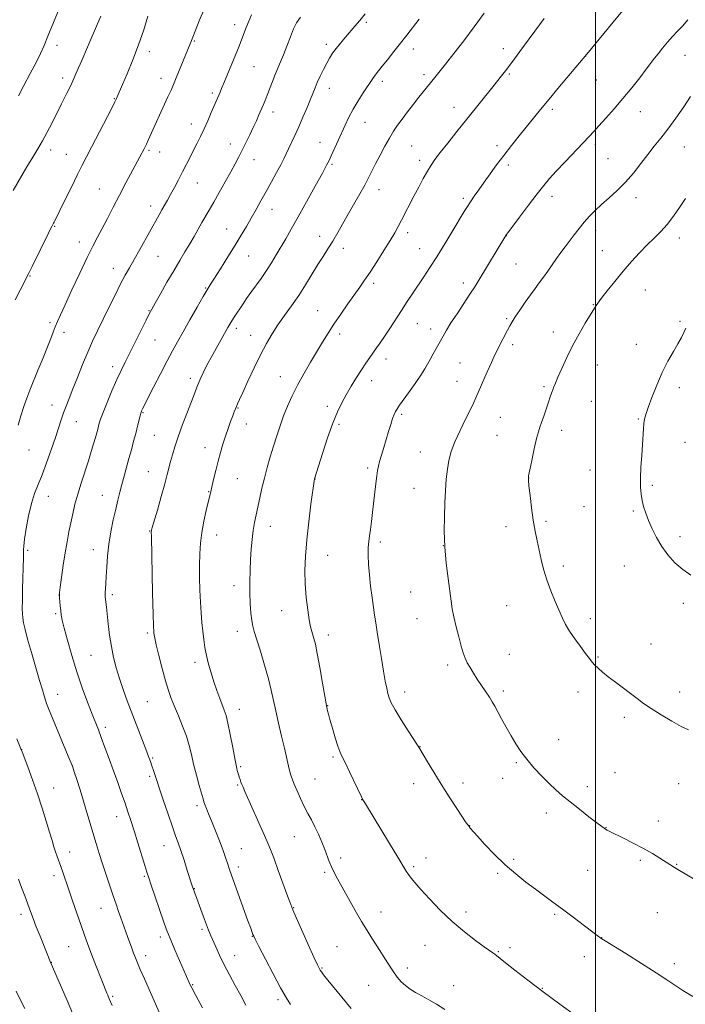
# Model space of a CAD drawing. Extents: x 2147300 to 2150200, y 334800 to 337700.
# Drawn here: x 2149241 to 2149540, y 335556 to 335999 of the extents above; entities that cross this region are included whole.
import ezdxf

# ---------------------------------------------------------------- set-up
doc = ezdxf.new("R2010")
doc.units = 0
doc.header["$MEASUREMENT"] = 0
for name, color, linetype, lineweight in [('DTM SPOT ELEVATION', 2, 'Continuous', 13), ('GRID LINE', 7, 'Continuous', 0), ('INDEX CONTOUR', 41, 'Continuous', 13), ('INTERMEDIATE CONTOUR', 44, 'Continuous', 0)]:
    doc.layers.add(name, color=color, linetype=linetype, lineweight=lineweight)

msp = doc.modelspace()

# ---------------------------------------------------------------- linework, layer by layer
at = {"layer": 'DTM SPOT ELEVATION'}
for p in [(2149337.78, 335996.88, 1108.54), (2149397.03, 335997.88, 1103.74), (2149257.87, 335987.6, 1115.4), (2149319.72, 335989.53, 1109.88), (2149378.96, 335988.07, 1104.42), (2149299.41, 335984.71, 1111.5), (2149418.13, 335985.91, 1101.41), (2149458.63, 335986.06, 1098.57), (2149495.62, 335982.78, 1095.99), (2149540.23, 335983.1, 1093.2), (2149346.52, 335977.9, 1107.05), (2149422.94, 335974.43, 1100.41), (2149461.19, 335974.71, 1097.82), (2149260.47, 335972.88, 1114.47), (2149304.74, 335972.77, 1110.6), (2149404.17, 335971.43, 1101.59), (2149500.35, 335972.03, 1095.19), (2149327.8, 335966.13, 1108.3), (2149380.32, 335968.28, 1103.35), (2149283.7, 335963.59, 1112.09), (2149354.96, 335957.5, 1105.48), (2149436.34, 335959.63, 1098.67), (2149480.63, 335958.82, 1095.64), (2149520.21, 335957.65, 1093.23), (2149318.33, 335952.17, 1108.62), (2149396.36, 335952.98, 1101.22), (2149335.81, 335943.16, 1106.66), (2149376.21, 335943.9, 1102.73), (2149499.98, 335943, 1093.64), (2149255.15, 335940.52, 1113.51), (2149262.21, 335938.52, 1112.79), (2149299.3, 335940.38, 1109.79), (2149304.12, 335939.58, 1109.34), (2149417.43, 335942.22, 1098.99), (2149455.7, 335942.43, 1096.45), (2149539.96, 335941.81, 1091.13), (2149346.51, 335936.18, 1105.29), (2149381.51, 335934.02, 1101.8), (2149421.01, 335935.81, 1098.43), (2149505.56, 335936.65, 1092.98), (2149460.75, 335933.79, 1095.6), (2149320.96, 335925.65, 1107.19), (2149276.96, 335922.93, 1110.9), (2149402.72, 335922.59, 1099.34), (2149440.57, 335918.75, 1096.32), (2149480.49, 335919.7, 1093.47), (2149518.21, 335918.98, 1091.47), (2149300.06, 335915.32, 1108.56), (2149354.56, 335913.73, 1103.32), (2149256.82, 335906.1, 1111.91), (2149334.24, 335904.96, 1104.79), (2149415.5, 335903.3, 1097.57), (2149500.04, 335904.33, 1091.48), (2149267.92, 335899.08, 1110.63), (2149375.99, 335901.66, 1100.61), (2149459.91, 335901.95, 1093.98), (2149537.67, 335900.86, 1089.42), (2149386.69, 335896.3, 1099.47), (2149420.88, 335896.08, 1096.82), (2149503.12, 335895.24, 1090.84), (2149303.37, 335892.63, 1107.06), (2149344.03, 335892.74, 1103.15), (2149283.21, 335887.31, 1108.68), (2149464.26, 335889.2, 1093.04), (2149245.84, 335883.81, 1111.92), (2149324.83, 335878.39, 1104.1), (2149400.28, 335880.56, 1097.63), (2149440.63, 335880.7, 1094.48), (2149522.42, 335877.47, 1089.13), (2149299.26, 335868.24, 1106.09), (2149375.08, 335868.24, 1098.86), (2149498.99, 335870.88, 1090.07), (2149460.08, 335864.64, 1092.22), (2149537.98, 335863.45, 1088.19), (2149254.77, 335862.85, 1110.29), (2149338.56, 335860.34, 1101.58), (2149419.84, 335862.34, 1095.12), (2149425.91, 335859.92, 1094.53), (2149261.13, 335858.45, 1109.51), (2149302.03, 335854.98, 1105.1), (2149344.92, 335857.17, 1100.73), (2149384.93, 335857.8, 1097.56), (2149481.01, 335858.6, 1090.55), (2149462.69, 335852.95, 1091.6), (2149518.3, 335853.05, 1088.67), (2149405.86, 335846.45, 1095.42), (2149282.93, 335843.06, 1106.49), (2149439.13, 335844.7, 1092.97), (2149500.86, 335843.82, 1089.22), (2149317.94, 335837.76, 1102.42), (2149358.39, 335838.52, 1098.79), (2149399.42, 335836.7, 1095.39), (2149437.74, 335836.48, 1092.78), (2149476.84, 335834.02, 1090.22), (2149537.7, 335833.61, 1087.55), (2149255.69, 335825.79, 1108.7), (2149339.37, 335824.5, 1099.9), (2149379.41, 335825.19, 1096.41), (2149498.07, 335827.39, 1089.05), (2149296.56, 335822.34, 1103.89), (2149412.92, 335821.53, 1093.73), (2149457.15, 335820.22, 1091.03), (2149519.21, 335819.44, 1088.1), (2149266.64, 335818.25, 1107.19), (2149343.06, 335817.3, 1099.32), (2149384.71, 335817.08, 1095.7), (2149484.77, 335814.45, 1089.47), (2149301.75, 335812.12, 1103.02), (2149455.77, 335812.08, 1090.89), (2149324.49, 335806.54, 1100.65), (2149540.18, 335808.93, 1087.24), (2149245.32, 335805.53, 1109.17), (2149421.24, 335804.72, 1092.79), (2149397.57, 335797.48, 1094.32), (2149299, 335795.83, 1102.84), (2149338.93, 335792.73, 1099.05), (2149373.88, 335792.5, 1095.98), (2149469.88, 335793.07, 1089.99), (2149497.57, 335796.59, 1088.83), (2149418.47, 335788.38, 1092.72), (2149525.52, 335789.64, 1087.79), (2149254.05, 335784.71, 1107.31), (2149278.32, 335785.14, 1104.81), (2149326.18, 335786.78, 1100.08), (2149494.79, 335780.03, 1088.99), (2149517.05, 335778.05, 1088.15), (2149353.79, 335771.22, 1097.35), (2149459.81, 335771.01, 1090.56), (2149477.81, 335773.41, 1089.73), (2149299.55, 335769.16, 1102.07), (2149329.69, 335767.4, 1099.34), (2149537.96, 335766.53, 1087.65), (2149403.23, 335764.2, 1093.64), (2149431.57, 335762.58, 1092), (2149244.81, 335760.47, 1107.78), (2149274.24, 335760.72, 1104.67), (2149379.58, 335758.25, 1095.15), (2149485.56, 335753.44, 1089.59), (2149512.92, 335753.38, 1088.64), (2149337.53, 335744.47, 1098.54), (2149258.77, 335740.36, 1106.02), (2149282.88, 335740.45, 1103.67), (2149416.94, 335741.73, 1092.82), (2149460.13, 335735.55, 1090.85), (2149539.53, 335736.6, 1088.32), (2149257.38, 335731.97, 1106.23), (2149358.94, 335733.3, 1096.81), (2149419.7, 335729.76, 1092.75), (2149497.61, 335729.72, 1089.54), (2149298.58, 335723.19, 1102.26), (2149339.07, 335723.98, 1098.58), (2149379.96, 335722.28, 1095.46), (2149524.96, 335718.3, 1089.25), (2149273.17, 335713.21, 1104.94), (2149461.28, 335713.61, 1091.13), (2149319.99, 335710.05, 1100.46), (2149433.6, 335708.91, 1092.37), (2149501.16, 335712.41, 1089.86), (2149258.23, 335695.65, 1107.33), (2149414.15, 335696.78, 1093.47), (2149458.51, 335697.12, 1091.66), (2149492.08, 335696.65, 1090.51), (2149537.86, 335696.69, 1089.54), (2149298.54, 335692.31, 1103.02), (2149379.54, 335690.61, 1095.95), (2149339.84, 335688.94, 1099.37), (2149512.92, 335685.25, 1090.33), (2149279.67, 335680.88, 1105.6), (2149483.5, 335675.32, 1091.21), (2149242.06, 335670.77, 1109.99), (2149421.09, 335672.1, 1093.97), (2149300.94, 335667.07, 1103.83), (2149381.96, 335667.45, 1096.24), (2149464.36, 335664.91, 1092.19), (2149264.88, 335663.6, 1107.99), (2149340.51, 335663.11, 1099.79), (2149508.79, 335660.5, 1091.09), (2149299.55, 335658.79, 1104.3), (2149373.98, 335657.61, 1097.11), (2149418.3, 335655.52, 1094.58), (2149440.42, 335655.73, 1093.5), (2149458.29, 335657.93, 1092.65), (2149537.44, 335655.43, 1090.77), (2149256.46, 335653.49, 1109.24), (2149339.13, 335654.86, 1100.17), (2149496.35, 335654.21, 1091.54), (2149394.86, 335648.3, 1096.03), (2149320.84, 335645.66, 1102.38), (2149477.93, 335642.29, 1092.46), (2149284.72, 335640.66, 1106.66), (2149528.22, 335638.69, 1091.47), (2149443.4, 335636.6, 1093.97), (2149504.65, 335635.64, 1091.97), (2149364.6, 335631.63, 1098.87), (2149263.63, 335624.68, 1109.38), (2149306.09, 335627.58, 1104.73), (2149340.81, 335626.23, 1101.13), (2149385.49, 335622.08, 1097.58), (2149423.79, 335622.11, 1095.34), (2149463.27, 335621.38, 1093.73), (2149520.17, 335621.02, 1092.22), (2149339.41, 335617.94, 1101.56), (2149378.2, 335615.65, 1098.26), (2149418.24, 335618.19, 1095.73), (2149456.03, 335615.22, 1094.24), (2149496.4, 335616.5, 1092.91), (2149536.5, 335619.15, 1091.93), (2149256.61, 335614.18, 1110.46), (2149297.2, 335613.79, 1106.19), (2149319.69, 335608.33, 1103.93), (2149277.79, 335599.42, 1108.78), (2149364.26, 335599.78, 1099.93), (2149403.64, 335597.84, 1097.3), (2149441.83, 335597.74, 1095.52), (2149527.75, 335597.49, 1092.89), (2149241.73, 335596.73, 1112.44), (2149481.68, 335596.67, 1094.21), (2149323.12, 335589.94, 1104.29), (2149304.34, 335586.49, 1106.43), (2149345.67, 335586.86, 1102.06), (2149502.79, 335586.17, 1093.98), (2149263.12, 335582.11, 1110.94), (2149383.73, 335582.1, 1099.06), (2149423.32, 335582.79, 1096.91), (2149456.3, 335579.99, 1095.88), (2149461.56, 335581.65, 1095.61), (2149297.75, 335578.11, 1107.48), (2149337.82, 335578.08, 1103.28), (2149495, 335577.69, 1094.61), (2149255.4, 335575.13, 1111.97), (2149377.1, 335572.55, 1099.87), (2149415.47, 335572.55, 1097.52), (2149535.41, 335574.56, 1093.62), (2149318.93, 335565.08, 1105.88), (2149398.04, 335564.73, 1098.92), (2149436.28, 335564.6, 1097.39), (2149476.11, 335563.5, 1095.93), (2149282.89, 335559.79, 1109.8), (2149357.31, 335558.36, 1102.34)]:
    msp.add_point(p, dxfattribs=at)
at = {"layer": 'GRID LINE', "flags": 128}
msp.add_lwpolyline([(2149500, 337500), (2149500, 335000)], dxfattribs=at)
at = {"layer": 'INDEX CONTOUR', "flags": 128}
for points, elevation in [([(2149240.413, 335816.742), (2149241.672, 335820.996), (2149242.987, 335825.105), (2149244.314, 335828.798), (2149245.761, 335832.463), (2149249.551, 335841.702), (2149251.716, 335847.047), (2149253.653, 335851.91), (2149255.122, 335855.702), (2149256.226, 335858.605), (2149257.153, 335860.986), (2149258.122, 335863.296), (2149259.478, 335866.319), (2149261.594, 335870.918), (2149264.67, 335877.563), (2149268.199, 335885.121), (2149271.506, 335892.065), (2149274.093, 335897.285), (2149276.202, 335901.346), (2149278.252, 335905.228), (2149280.586, 335909.713), (2149283.204, 335914.775), (2149286.026, 335920.186), (2149288.928, 335925.663), (2149295.239, 335937.443), (2149297.081, 335940.979), (2149297.564, 335941.943), (2149298.153, 335943.171), (2149298.935, 335944.862), (2149307.816, 335964.321), (2149309.21, 335967.446), (2149310.31, 335970.006), (2149311.517, 335972.902), (2149317.826, 335988.237), (2149318.131, 335989.03), (2149318.402, 335989.776), (2149318.932, 335991.172), (2149320.035, 335993.965), (2149321.895, 335998.574), (2149324.17, 336004.111)], 1110), ([(2149390.204, 335554.322), (2149379.638, 335567.173), (2149377.772, 335569.505), (2149376.754, 335570.851), (2149376.212, 335571.655), (2149375.763, 335572.442), (2149374.983, 335574.065), (2149373.441, 335577.459), (2149370.91, 335583.102), (2149365.504, 335595.23), (2149363.993, 335598.683), (2149362.983, 335601.196), (2149361.74, 335604.579), (2149357.411, 335616.489), (2149355.329, 335622.168), (2149353.914, 335625.919), (2149352.75, 335628.755), (2149351.217, 335632.237), (2149342.433, 335651.915), (2149341.589, 335653.845), (2149341.079, 335655.071), (2149340.632, 335656.207), (2149340.21, 335657.354), (2149339.828, 335658.485), (2149339.496, 335659.57), (2149338.977, 335661.441), (2149338.757, 335662.289), (2149338.429, 335663.799), (2149337.845, 335666.802), (2149336.919, 335671.744), (2149335.814, 335677.537), (2149334.758, 335682.707), (2149333.905, 335686.192), (2149333.137, 335688.574), (2149331.133, 335693.792), (2149329.83, 335697.352), (2149328.473, 335701.257), (2149327.178, 335705.268), (2149326.022, 335709.253), (2149325.075, 335713.109), (2149324.378, 335716.774), (2149323.866, 335720.367), (2149323.448, 335724.046), (2149323.05, 335727.971), (2149322.683, 335732.286), (2149322.373, 335737.138), (2149322.147, 335742.575), (2149322.016, 335748.264), (2149321.989, 335753.778), (2149322.087, 335758.818), (2149322.392, 335763.594), (2149322.999, 335768.445), (2149323.943, 335773.54), (2149325.021, 335778.382), (2149327.072, 335786.851), (2149328.36, 335792.337), (2149329.311, 335796.297), (2149330.36, 335800.46), (2149331.43, 335804.41), (2149332.526, 335808.13), (2149333.667, 335811.705), (2149334.853, 335815.161), (2149335.984, 335818.302), (2149336.938, 335820.874), (2149337.634, 335822.717), (2149338.144, 335824.031), (2149338.584, 335825.108), (2149339.097, 335826.3), (2149339.951, 335828.207), (2149341.444, 335831.487), (2149343.752, 335836.515), (2149346.564, 335842.514), (2149349.448, 335848.423), (2149352.085, 335853.432), (2149354.608, 335857.742), (2149357.265, 335861.811), (2149360.234, 335866.018), (2149363.408, 335870.441), (2149366.614, 335875.084), (2149369.697, 335879.896), (2149375.206, 335888.931), (2149377.555, 335892.644), (2149379.737, 335896.029), (2149381.894, 335899.482), (2149384.146, 335903.31), (2149389.01, 335911.883), (2149394.068, 335920.703), (2149396.239, 335924.6), (2149397.972, 335927.916), (2149401.144, 335934.298), (2149403.13, 335938.133), (2149405.296, 335942.157), (2149407.386, 335945.867), (2149409.231, 335948.919), (2149411.027, 335951.614), (2149413.059, 335954.415), (2149415.507, 335957.637), (2149418.141, 335961.023), (2149420.629, 335964.172), (2149427.76, 335973.061), (2149432.569, 335979.146), (2149436.332, 335983.927), (2149440.769, 335989.656), (2149445.441, 335995.862), (2149449.932, 336002.07)], 1100), ([(2149541.819, 335679.685), (2149538.546, 335681.271), (2149534.233, 335683.647), (2149529.473, 335686.46), (2149525.061, 335689.225), (2149521.57, 335691.586), (2149518.652, 335693.726), (2149508.929, 335701.141), (2149505.743, 335703.607), (2149503.182, 335705.667), (2149501.213, 335707.366), (2149499.707, 335708.821), (2149498.495, 335710.189), (2149497.239, 335711.803), (2149495.561, 335714.041), (2149493.229, 335717.123), (2149490.623, 335720.656), (2149488.268, 335724.091), (2149486.534, 335727.065), (2149485.153, 335729.947), (2149481.866, 335737.486), (2149479.87, 335742.263), (2149478.044, 335747.185), (2149476.64, 335751.897), (2149475.569, 335756.361), (2149473.766, 335764.765), (2149472.884, 335769.11), (2149472.033, 335774.011), (2149471.241, 335779.603), (2149470.569, 335785.089), (2149470.082, 335789.44), (2149469.848, 335792.042), (2149469.938, 335793.934), (2149470.424, 335796.562), (2149471.321, 335800.907), (2149472.427, 335806.064), (2149473.482, 335810.659), (2149474.303, 335813.708), (2149475.005, 335815.8), (2149475.776, 335817.914), (2149476.749, 335820.767), (2149478.814, 335827.05), (2149479.615, 335829.405), (2149480.245, 335831.176), (2149480.77, 335832.591), (2149481.28, 335833.933), (2149481.978, 335835.673), (2149483.091, 335838.328), (2149484.793, 335842.25), (2149487.03, 335847.123), (2149489.69, 335852.463), (2149492.611, 335857.777), (2149495.403, 335862.531), (2149500.282, 335870.536), (2149501.022, 335871.59), (2149502.583, 335873.664), (2149505.232, 335877.077), (2149508.669, 335881.397), (2149512.449, 335885.996), (2149516.194, 335890.348), (2149519.784, 335894.299), (2149523.166, 335897.793), (2149526.311, 335900.846), (2149529.281, 335903.771), (2149532.163, 335906.956), (2149535.015, 335910.665), (2149537.781, 335914.665), (2149540.376, 335918.603)], 1090), ([(2149282.793, 335555.774), (2149281.461, 335558.703), (2149280.757, 335560.292), (2149280.372, 335561.219), (2149278.428, 335566.176), (2149274.98, 335574.913), (2149273.172, 335579.574), (2149271.686, 335583.54), (2149270.335, 335587.302), (2149268.826, 335591.622), (2149264.961, 335602.788), (2149263.124, 335608.142), (2149260.584, 335615.614), (2149259.67, 335618.227), (2149258.031, 335622.667), (2149257.277, 335624.804), (2149256.542, 335627.111), (2149255.698, 335629.944), (2149254.597, 335633.702), (2149253.125, 335638.649), (2149251.313, 335644.509), (2149249.229, 335650.872), (2149246.987, 335657.267), (2149244.885, 335662.999), (2149242.332, 335669.759), (2149241.753, 335671.21), (2149239.856, 335675.636)], 1110)]:
    msp.add_lwpolyline(points, dxfattribs=dict(at, elevation=elevation))
at = {"layer": 'INTERMEDIATE CONTOUR', "flags": 128}
for points, elevation in [([(2149240.563, 335964.87), (2149243.038, 335969.441), (2149245.921, 335974.82), (2149248.572, 335979.891), (2149250.54, 335983.897), (2149252.14, 335987.482), (2149253.875, 335991.654), (2149260.754, 336008.432)], 1116), ([(2149238.222, 335922.321), (2149244.457, 335932.908), (2149247.088, 335937.244), (2149249.372, 335940.98), (2149251.493, 335944.612), (2149253.584, 335948.493), (2149255.568, 335952.385), (2149259.956, 335961.224), (2149262.426, 335966.072), (2149264.119, 335969.546), (2149266.482, 335974.702), (2149269.617, 335981.852), (2149272.919, 335989.534), (2149277.663, 336000.715)], 1114), ([(2149239.146, 335873.093), (2149241.437, 335877.516), (2149245.455, 335885.388), (2149246.817, 335888.145), (2149253.94, 335902.722), (2149255.217, 335905.309), (2149255.756, 335906.359), (2149256.426, 335907.522), (2149256.687, 335908.009), (2149256.994, 335908.619), (2149261.505, 335917.896), (2149264.406, 335923.836), (2149267.142, 335929.407), (2149269.264, 335933.672), (2149271.162, 335937.401), (2149273.432, 335941.787), (2149282.365, 335958.98), (2149283.957, 335962.08), (2149284.702, 335963.579), (2149285.048, 335964.345), (2149287.404, 335969.885), (2149289.457, 335974.754), (2149291.982, 335980.964), (2149294.581, 335987.806), (2149296.903, 335994.587), (2149298.787, 336000.68)], 1112), ([(2149304.352, 335551.597), (2149297.252, 335567.648), (2149295.393, 335571.894), (2149294.077, 335574.968), (2149293.161, 335577.223), (2149292.395, 335579.247), (2149291.572, 335581.514), (2149289.702, 335586.729), (2149286.635, 335595.149), (2149285.607, 335598.055), (2149284.5, 335601.251), (2149283.216, 335605.015), (2149281.694, 335609.509), (2149280.047, 335614.441), (2149278.43, 335619.402), (2149276.957, 335624.083), (2149275.591, 335628.578), (2149271.422, 335642.571), (2149269.885, 335647.6), (2149268.285, 335652.705), (2149266.806, 335657.337), (2149265.676, 335660.839), (2149264.988, 335662.922), (2149264.292, 335664.763), (2149263.006, 335667.908), (2149254.151, 335689.339), (2149253.278, 335691.509), (2149252.724, 335693.083), (2149252.16, 335694.952), (2149251.363, 335697.728), (2149250.135, 335701.954), (2149246.441, 335714.473), (2149244.734, 335720.473), (2149243.595, 335724.87), (2149242.945, 335727.884), (2149242.6, 335730.038), (2149242.409, 335731.901), (2149242.332, 335734.226), (2149242.364, 335737.808), (2149242.484, 335743.074), (2149242.875, 335757.222), (2149242.902, 335758.908), (2149242.863, 335760.754), (2149242.963, 335762.367), (2149243.337, 335765.381), (2149244.094, 335770.192), (2149245.168, 335775.944), (2149246.452, 335781.477), (2149247.865, 335785.97), (2149249.442, 335789.976), (2149251.245, 335794.389), (2149253.282, 335799.814), (2149255.355, 335805.687), (2149257.208, 335811.152), (2149259.825, 335819.128), (2149260.884, 335822.248), (2149262.011, 335825.334), (2149263.345, 335828.79), (2149265.011, 335833.015), (2149267.083, 335838.232), (2149269.397, 335843.953), (2149271.734, 335849.509), (2149273.942, 335854.438), (2149276.15, 335859.092), (2149281.26, 335869.578), (2149284.036, 335875.232), (2149286.555, 335880.255), (2149288.616, 335884.172), (2149290.489, 335887.551), (2149292.567, 335891.221), (2149295.11, 335895.744), (2149303.802, 335911.349), (2149305.076, 335913.586), (2149307.571, 335917.891), (2149309.028, 335920.475), (2149310.726, 335923.594), (2149312.57, 335927.069), (2149314.424, 335930.634), (2149316.174, 335934.071), (2149320.917, 335943.523), (2149322.444, 335946.626), (2149324.029, 335949.98), (2149325.687, 335953.661), (2149327.273, 335957.289), (2149331.255, 335966.538), (2149331.939, 335968.16), (2149332.897, 335970.473), (2149339.77, 335987.239), (2149340.864, 335989.996), (2149342.959, 335995.509), (2149344.096, 335998.385), (2149345.349, 336001.346)], 1108), ([(2149342.887, 335555.871), (2149340.543, 335560.16), (2149338.022, 335564.747), (2149335.479, 335569.436), (2149333.091, 335574.026), (2149331.012, 335578.308), (2149329.304, 335582.053), (2149327.107, 335587.092), (2149326.511, 335588.5), (2149326.067, 335589.601), (2149325.636, 335590.735), (2149324.302, 335594.325), (2149319.076, 335608.262), (2149318.788, 335609.138), (2149316.487, 335616.487), (2149315.034, 335621.077), (2149313.616, 335625.406), (2149312.422, 335628.815), (2149311.246, 335632.033), (2149309.782, 335636.138), (2149307.843, 335641.815), (2149305.707, 335648.2), (2149301.328, 335661.381), (2149300.587, 335663.572), (2149299.931, 335665.461), (2149299.121, 335667.69), (2149297.9, 335670.938), (2149289.545, 335692.737), (2149287.641, 335697.883), (2149285.97, 335702.765), (2149284.544, 335707.51), (2149283.354, 335712.27), (2149282.38, 335717.199), (2149281.601, 335722.343), (2149280.991, 335727.309), (2149280.154, 335734.809), (2149279.597, 335739.51), (2149279.563, 335740.325), (2149279.6, 335741.374), (2149279.864, 335745.387), (2149280.062, 335748.648), (2149280.302, 335752.849), (2149280.672, 335757.786), (2149281.279, 335763.189), (2149282.183, 335768.771), (2149283.258, 335774.172), (2149284.328, 335779.016), (2149285.267, 335783.06), (2149286.136, 335786.599), (2149287.043, 335790.061), (2149288.069, 335793.779), (2149290.301, 335801.722), (2149291.386, 335805.681), (2149292.401, 335809.486), (2149293.321, 335813.042), (2149294.124, 335816.241), (2149295.289, 335820.932), (2149295.626, 335822.171), (2149295.865, 335822.885), (2149296.092, 335823.396), (2149296.438, 335824.093), (2149301.366, 335833.77), (2149304.463, 335839.819), (2149307.457, 335845.602), (2149309.905, 335850.218), (2149312.124, 335854.262), (2149314.62, 335858.701), (2149317.705, 335864.151), (2149320.926, 335869.815), (2149323.633, 335874.542), (2149325.416, 335877.593), (2149326.819, 335879.879), (2149331.374, 335887.075), (2149334.695, 335892.364), (2149337.972, 335897.645), (2149340.734, 335902.191), (2149343.076, 335906.147), (2149345.23, 335909.874), (2149347.394, 335913.681), (2149349.628, 335917.655), (2149351.955, 335921.829), (2149354.353, 335926.16), (2149356.62, 335930.305), (2149358.508, 335933.846), (2149359.863, 335936.523), (2149360.908, 335938.718), (2149361.958, 335940.974), (2149364.837, 335947.076), (2149366.607, 335950.964), (2149368.493, 335955.289), (2149370.311, 335959.597), (2149371.85, 335963.352), (2149373.918, 335968.514), (2149374.934, 335970.862), (2149376.238, 335973.647), (2149377.716, 335976.642), (2149379.176, 335979.463), (2149380.495, 335981.84), (2149381.828, 335983.963), (2149383.403, 335986.138), (2149385.371, 335988.589), (2149387.578, 335991.195), (2149391.88, 335996.16), (2149394.005, 335998.674), (2149396.431, 336001.655)], 1104), ([(2149491.04, 335551.227), (2149483.971, 335556.384), (2149476.484, 335561.92), (2149469.589, 335567.121), (2149463.794, 335571.578), (2149459.479, 335574.942), (2149454.664, 335578.745), (2149453.854, 335579.343), (2149449.996, 335582.102), (2149446.061, 335584.965), (2149441.069, 335588.816), (2149435.602, 335593.453), (2149430.218, 335598.595), (2149425.364, 335603.647), (2149421.463, 335607.938), (2149418.797, 335610.983), (2149417.099, 335613.051), (2149415.963, 335614.602), (2149414.956, 335616.158), (2149411.128, 335622.502), (2149407.442, 335628.559), (2149396.587, 335646.356), (2149395.457, 335648.268), (2149395.288, 335648.579), (2149394.834, 335649.517), (2149389.475, 335660.776), (2149387.397, 335665.067), (2149386.012, 335667.863), (2149385.076, 335669.922), (2149384.175, 335672.421), (2149383.007, 335676.166), (2149381.737, 335680.471), (2149380.647, 335684.274), (2149379.944, 335686.772), (2149379.56, 335688.186), (2149379.353, 335688.992), (2149379.176, 335689.754), (2149378.868, 335691.381), (2149378.26, 335694.868), (2149377.257, 335700.747), (2149376.055, 335707.708), (2149374.92, 335713.977), (2149374.057, 335718.208), (2149373.423, 335720.766), (2149372.442, 335723.997), (2149371.937, 335726.036), (2149371.35, 335729.133), (2149370.665, 335733.669), (2149370.006, 335739.253), (2149369.535, 335745.308), (2149369.389, 335751.423), (2149369.6, 335757.876), (2149370.176, 335765.118), (2149371.082, 335773.277), (2149372.091, 335781.202), (2149373.668, 335792.55), (2149377.284, 335803.982), (2149379.576, 335810.985), (2149381.912, 335817.644), (2149383.984, 335822.783), (2149385.915, 335826.78), (2149387.938, 335830.401), (2149390.209, 335834.226), (2149392.583, 335838.089), (2149394.838, 335841.645), (2149396.806, 335844.631), (2149398.524, 335847.14), (2149401.586, 335851.479), (2149403.205, 335853.805), (2149405.125, 335856.644), (2149407.468, 335860.198), (2149412.784, 335868.353), (2149415.389, 335872.308), (2149417.908, 335876.09), (2149422.888, 335883.489), (2149425.591, 335887.582), (2149428.694, 335892.45), (2149432.263, 335898.253), (2149435.853, 335904.204), (2149440.98, 335912.756), (2149442.456, 335915.137), (2149443.83, 335917.23), (2149445.521, 335919.698), (2149447.578, 335922.638), (2149449.957, 335926.008), (2149452.622, 335929.753), (2149455.56, 335933.799), (2149458.764, 335938.066), (2149462.194, 335942.455), (2149465.676, 335946.797), (2149475.276, 335958.68), (2149479.11, 335963.341), (2149483.814, 335968.973), (2149496.092, 335983.559), (2149505.776, 335995.413), (2149512.12, 336003.143)], 1096), ([(2149323.373, 335554.638), (2149320.351, 335560.225), (2149318.538, 335563.633), (2149317.664, 335565.363), (2149317.215, 335566.355), (2149310.942, 335580.748), (2149309.197, 335584.788), (2149308.015, 335587.618), (2149307.064, 335590.125), (2149305.854, 335593.583), (2149300.283, 335609.859), (2149299.165, 335613.167), (2149298.369, 335615.611), (2149297.424, 335618.643), (2149294.259, 335628.887), (2149292.556, 335634.344), (2149291.118, 335638.857), (2149289.835, 335642.764), (2149288.512, 335646.686), (2149286.992, 335651.116), (2149285.274, 335656.034), (2149283.395, 335661.29), (2149281.42, 335666.685), (2149279.508, 335671.811), (2149277.845, 335676.209), (2149276.525, 335679.655), (2149273.765, 335686.765), (2149271.72, 335692.082), (2149269.322, 335698.574), (2149266.847, 335705.768), (2149264.554, 335713.141), (2149262.61, 335719.961), (2149261.166, 335725.442), (2149260.307, 335729.073), (2149259.873, 335731.419), (2149259.642, 335733.318), (2149259.435, 335735.404), (2149259.095, 335739.139), (2149259.035, 335740.22), (2149259.126, 335741.487), (2149259.438, 335743.937), (2149260.013, 335748.235), (2149260.774, 335753.701), (2149261.614, 335759.32), (2149262.449, 335764.294), (2149263.276, 335768.691), (2149264.115, 335772.795), (2149265.001, 335776.874), (2149266.018, 335781.12), (2149267.27, 335785.707), (2149268.805, 335790.711), (2149272.03, 335800.639), (2149273.339, 335804.819), (2149274.382, 335808.306), (2149275.185, 335811.11), (2149275.788, 335813.273), (2149276.239, 335814.945), (2149276.942, 335817.618), (2149277.531, 335819.443), (2149278.646, 335822.426), (2149280.455, 335826.932), (2149282.661, 335832.219), (2149284.848, 335837.268), (2149286.728, 335841.37), (2149288.532, 335845.066), (2149298.021, 335864.016), (2149299.432, 335866.801), (2149300.54, 335868.881), (2149302.039, 335871.56), (2149304.419, 335875.775), (2149307.377, 335880.965), (2149310.404, 335886.201), (2149313.099, 335890.75), (2149315.456, 335894.672), (2149317.578, 335898.228), (2149319.544, 335901.622), (2149323.068, 335907.82), (2149326.366, 335913.487), (2149328.401, 335917.016), (2149330.904, 335921.433), (2149333.587, 335926.228), (2149336.06, 335930.695), (2149338.039, 335934.327), (2149339.674, 335937.412), (2149341.224, 335940.436), (2149342.88, 335943.76), (2149344.574, 335947.238), (2149346.167, 335950.602), (2149347.552, 335953.629), (2149348.735, 335956.297), (2149350.64, 335960.713), (2149351.505, 335962.802), (2149352.454, 335965.214), (2149354.778, 335971.364), (2149356.014, 335974.483), (2149357.214, 335977.279), (2149358.438, 335980.065), (2149359.776, 335983.289), (2149361.278, 335987.211), (2149362.834, 335991.336), (2149364.296, 335994.984), (2149365.638, 335997.74), (2149367.326, 336000.253)], 1106), ([(2149362.962, 335556.187), (2149360.952, 335559.349), (2149358.458, 335563.713), (2149355.147, 335569.882), (2149351.624, 335576.621), (2149348.725, 335582.235), (2149347.063, 335585.482), (2149346.34, 335586.944), (2149346.037, 335587.659), (2149345.68, 335588.595), (2149344.999, 335590.445), (2149343.776, 335593.835), (2149335.671, 335616.453), (2149335.223, 335617.757), (2149334.729, 335619.243), (2149333.599, 335622.743), (2149332.845, 335624.963), (2149331.806, 335627.774), (2149330.417, 335631.281), (2149327.341, 335638.802), (2149326.08, 335641.927), (2149325.108, 335644.389), (2149324.429, 335646.157), (2149324.002, 335647.346), (2149323.601, 335648.647), (2149321.896, 335654.662), (2149320.599, 335659.38), (2149319.347, 335664.227), (2149318.323, 335668.583), (2149317.334, 335672.641), (2149316.092, 335676.803), (2149314.412, 335681.332), (2149312.514, 335685.927), (2149310.719, 335690.149), (2149309.257, 335693.763), (2149307.989, 335697.35), (2149306.683, 335701.696), (2149305.194, 335707.246), (2149303.718, 335713.088), (2149302.536, 335717.965), (2149301.852, 335720.954), (2149301.555, 335722.446), (2149301.456, 335723.159), (2149301.394, 335723.96), (2149301.307, 335726.299), (2149301.158, 335731.771), (2149300.933, 335741.175), (2149300.361, 335766.669), (2149300.33, 335768.709), (2149300.347, 335769.152), (2149300.425, 335769.487), (2149300.76, 335770.677), (2149303.043, 335778.561), (2149304.79, 335784.639), (2149306.392, 335790.337), (2149307.521, 335794.57), (2149308.986, 335800.424), (2149309.791, 335803.409), (2149310.881, 335807.012), (2149312.403, 335811.527), (2149314.408, 335817.037), (2149316.581, 335822.779), (2149319.88, 335831.334), (2149320.858, 335833.813), (2149321.698, 335835.857), (2149322.614, 335837.983), (2149323.631, 335840.222), (2149324.724, 335842.489), (2149325.884, 335844.737), (2149327.167, 335847.098), (2149334.71, 335860.583), (2149335.641, 335862.188), (2149336.552, 335863.684), (2149337.609, 335865.341), (2149341.555, 335871.363), (2149343.151, 335873.741), (2149345.031, 335876.421), (2149349.655, 335882.762), (2149352.061, 335886.218), (2149354.318, 335889.724), (2149356.458, 335893.268), (2149360.733, 335900.586), (2149363.23, 335904.915), (2149366.332, 335910.388), (2149370.145, 335917.217), (2149374.045, 335924.274), (2149377.231, 335930.095), (2149379.148, 335933.674), (2149380.23, 335935.829), (2149381.155, 335937.835), (2149387.433, 335951.641), (2149389.146, 335955.23), (2149391.085, 335958.886), (2149393.334, 335962.655), (2149395.62, 335966.227), (2149399.864, 335972.712), (2149400.582, 335973.756), (2149401.348, 335974.754), (2149404.09, 335978.113), (2149406.499, 335981.101), (2149409.39, 335984.727), (2149412.385, 335988.538), (2149415.201, 335992.183), (2149420.675, 335999.329)], 1102), ([(2149432.241, 335553.941), (2149428.515, 335556.319), (2149425.032, 335558.289), (2149421.869, 335559.994), (2149419.081, 335561.568), (2149416.651, 335563.1), (2149414.54, 335564.67), (2149412.679, 335566.389), (2149410.87, 335568.493), (2149408.886, 335571.25), (2149406.573, 335574.798), (2149401.683, 335582.597), (2149399.493, 335586.008), (2149397.319, 335589.416), (2149394.866, 335593.446), (2149391.964, 335598.475), (2149388.924, 335603.889), (2149384.056, 335612.662), (2149382.484, 335615.597), (2149381.288, 335618.075), (2149380.295, 335620.486), (2149378.269, 335625.934), (2149376.959, 335629.235), (2149375.47, 335632.727), (2149373.901, 335636.101), (2149372.33, 335639.155), (2149370.744, 335642.098), (2149369.11, 335645.239), (2149367.429, 335648.752), (2149365.855, 335652.246), (2149364.58, 335655.192), (2149363.727, 335657.255), (2149363.152, 335658.89), (2149362.64, 335660.751), (2149362.007, 335663.386), (2149360.125, 335671.473), (2149358.835, 335676.9), (2149357.471, 335682.685), (2149356.234, 335688.168), (2149355.24, 335692.928), (2149354.265, 335697.492), (2149353.001, 335702.627), (2149351.261, 335708.775), (2149349.35, 335715.086), (2149346.609, 335723.881), (2149345.969, 335726.312), (2149345.535, 335728.797), (2149345.124, 335732.217), (2149344.769, 335736.482), (2149344.557, 335741.263), (2149344.549, 335746.261), (2149344.705, 335751.299), (2149344.961, 335756.232), (2149345.268, 335760.927), (2149345.641, 335765.312), (2149346.115, 335769.324), (2149346.71, 335772.961), (2149347.414, 335776.447), (2149349.072, 335784.041), (2149350.04, 335788.353), (2149351.147, 335792.925), (2149352.414, 335797.672), (2149353.795, 335802.487), (2149355.232, 335807.254), (2149356.683, 335811.885), (2149358.187, 335816.402), (2149359.8, 335820.852), (2149361.589, 335825.299), (2149363.647, 335829.866), (2149366.076, 335834.694), (2149368.909, 335839.836), (2149371.913, 335845.008), (2149377.327, 335854.096), (2149379.763, 335858.069), (2149382.42, 335862.183), (2149385.503, 335866.705), (2149388.72, 335871.285), (2149394.047, 335878.786), (2149396.218, 335881.93), (2149398.645, 335885.578), (2149401.634, 335890.199), (2149404.814, 335895.209), (2149407.644, 335899.762), (2149409.737, 335903.26), (2149411.328, 335906.085), (2149412.803, 335908.869), (2149418.403, 335919.757), (2149420.526, 335923.826), (2149422.597, 335927.693), (2149424.464, 335931.023), (2149426.083, 335933.659), (2149427.84, 335936.167), (2149430.225, 335939.294), (2149433.59, 335943.584), (2149437.704, 335948.779), (2149442.2, 335954.42), (2149454.412, 335969.657), (2149457.092, 335973.028), (2149459.483, 335976.111), (2149462.305, 335979.859), (2149466.009, 335984.856), (2149476.912, 335999.642)], 1098), ([(2149543.708, 335559.688), (2149539.285, 335562.465), (2149535.655, 335564.858), (2149532.013, 335567.314), (2149527.231, 335570.453), (2149520.659, 335574.616), (2149513.564, 335579.039), (2149504.321, 335584.771), (2149502.896, 335585.673), (2149502.394, 335586.017), (2149500.722, 335587.267), (2149489.915, 335595.426), (2149485.134, 335599.009), (2149480.876, 335602.172), (2149473, 335607.986), (2149468.708, 335611.21), (2149464.121, 335614.861), (2149459.363, 335619.03), (2149454.616, 335623.671), (2149450.311, 335628.196), (2149446.937, 335631.883), (2149443.711, 335635.471), (2149443.142, 335636.148), (2149442.684, 335636.763), (2149441.888, 335637.942), (2149437.635, 335644.382), (2149434.242, 335649.582), (2149430.639, 335655.224), (2149427.295, 335660.635), (2149424.488, 335665.302), (2149420.592, 335671.956), (2149420.005, 335672.873), (2149415.834, 335679.254), (2149412.668, 335684.175), (2149409.882, 335688.695), (2149408.136, 335691.89), (2149407.213, 335694.127), (2149406.675, 335696.098), (2149406.148, 335698.444), (2149405.514, 335701.614), (2149404.717, 335706.01), (2149403.739, 335711.774), (2149402.717, 335718.031), (2149401.822, 335723.641), (2149401.175, 335727.825), (2149400.677, 335731.206), (2149400.173, 335734.759), (2149399.555, 335739.206), (2149398.906, 335744.257), (2149398.347, 335749.367), (2149397.983, 335754.066), (2149397.823, 335758.185), (2149397.85, 335761.629), (2149398.045, 335764.41), (2149398.369, 335766.957), (2149398.781, 335769.803), (2149399.241, 335773.349), (2149399.73, 335777.472), (2149401.208, 335790.531), (2149401.626, 335793.909), (2149401.986, 335796.303), (2149402.388, 335798.223), (2149402.955, 335800.36), (2149403.773, 335803.235), (2149404.776, 335806.675), (2149405.859, 335810.335), (2149406.929, 335813.888), (2149407.926, 335817.086), (2149408.806, 335819.7), (2149409.533, 335821.575), (2149410.128, 335822.849), (2149410.624, 335823.737), (2149411.113, 335824.512), (2149411.934, 335825.691), (2149415.976, 335831.327), (2149418.882, 335835.428), (2149421.494, 335839.216), (2149423.29, 335842.013), (2149424.529, 335844.162), (2149425.664, 335846.263), (2149427.038, 335848.766), (2149431.471, 335856.745), (2149433, 335859.395), (2149435.027, 335862.675), (2149437.753, 335866.865), (2149443.55, 335875.615), (2149445.693, 335878.944), (2149447.554, 335881.949), (2149459.673, 335901.97), (2149459.878, 335902.267), (2149460.624, 335903.272), (2149465.838, 335910.224), (2149469.925, 335915.647), (2149473.793, 335920.737), (2149476.766, 335924.556), (2149479.353, 335927.668), (2149482.362, 335931.012), (2149486.316, 335935.228), (2149497.128, 335946.578), (2149499.233, 335948.843), (2149501.528, 335951.352), (2149504.61, 335954.75), (2149508.321, 335958.929), (2149512.316, 335963.599), (2149516.258, 335968.437), (2149519.842, 335973.001), (2149522.773, 335976.818), (2149526.51, 335981.719), (2149528.13, 335983.791), (2149530.099, 335986.237), (2149532.322, 335988.911), (2149534.599, 335991.519), (2149536.79, 335993.875), (2149539.021, 335996.242), (2149541.481, 335998.99)], 1094), ([(2149551.792, 335608.009), (2149535.478, 335617.823), (2149533.422, 335619.094), (2149528.847, 335622.034), (2149525.536, 335624.083), (2149521.533, 335626.383), (2149516.982, 335628.777), (2149512.501, 335631.009), (2149506.496, 335633.943), (2149505.218, 335634.601), (2149504.512, 335635.008), (2149503.877, 335635.431), (2149502.76, 335636.259), (2149500.597, 335637.911), (2149497.059, 335640.63), (2149492.772, 335643.955), (2149488.592, 335647.249), (2149485.154, 335650.057), (2149482.186, 335652.653), (2149479.188, 335655.493), (2149475.813, 335658.898), (2149472.312, 335662.66), (2149469.088, 335666.436), (2149466.428, 335669.98), (2149464.173, 335673.435), (2149462.048, 335677.038), (2149459.864, 335680.912), (2149457.768, 335684.708), (2149454.663, 335690.38), (2149453.544, 335692.325), (2149452.293, 335694.331), (2149450.662, 335696.801), (2149446.864, 335702.469), (2149445.109, 335705.178), (2149443.588, 335707.664), (2149442.346, 335709.902), (2149441.387, 335711.956), (2149440.548, 335714.257), (2149439.625, 335717.323), (2149438.486, 335721.457), (2149437.29, 335726.096), (2149436.269, 335730.456), (2149435.577, 335734.046), (2149435.059, 335737.533), (2149433.698, 335747.748), (2149432.869, 335754.705), (2149432.241, 335762.011), (2149431.997, 335769.052), (2149432.059, 335775.657), (2149432.286, 335781.774), (2149432.569, 335787.355), (2149432.925, 335792.387), (2149433.405, 335796.865), (2149434.085, 335800.866), (2149435.142, 335804.812), (2149436.786, 335809.206), (2149439.092, 335814.315), (2149441.617, 335819.472), (2149443.785, 335823.776), (2149445.212, 335826.665), (2149446.264, 335828.95), (2149451.35, 335840.678), (2149453.189, 335844.874), (2149454.472, 335847.728), (2149455.425, 335849.725), (2149456.414, 335851.671), (2149460.445, 335859.392), (2149461.491, 335861.34), (2149462.531, 335863.142), (2149463.935, 335865.381), (2149465.949, 335868.453), (2149468.33, 335871.978), (2149470.714, 335875.384), (2149472.824, 335878.252), (2149474.731, 335880.768), (2149476.595, 335883.269), (2149478.538, 335886.006), (2149482.509, 335891.715), (2149484.43, 335894.377), (2149486.347, 335896.954), (2149490.453, 335902.384), (2149492.678, 335905.245), (2149494.965, 335908.035), (2149497.312, 335910.665), (2149499.851, 335913.248), (2149502.754, 335915.944), (2149506.118, 335918.9), (2149509.772, 335922.206), (2149513.469, 335925.941), (2149517.006, 335930.109), (2149520.334, 335934.42), (2149523.446, 335938.515), (2149526.375, 335942.178), (2149529.315, 335945.792), (2149532.504, 335949.883), (2149536.057, 335954.768), (2149539.619, 335959.903), (2149542.713, 335964.531)], 1092), ([(2149542.872, 335749.22), (2149539.185, 335751.746), (2149535.7, 335754.82), (2149532.539, 335758.336), (2149529.756, 335762.169), (2149527.391, 335766.177), (2149525.425, 335770.148), (2149523.83, 335773.857), (2149522.571, 335777.136), (2149521.613, 335780.084), (2149520.919, 335782.859), (2149520.458, 335785.66), (2149520.225, 335788.846), (2149520.222, 335792.813), (2149520.429, 335797.766), (2149520.754, 335803.118), (2149521.084, 335808.095), (2149521.534, 335815.13), (2149521.735, 335817.453), (2149522.021, 335819.354), (2149522.584, 335821.493), (2149523.64, 335824.617), (2149525.338, 335829.217), (2149527.533, 335834.741), (2149530.015, 335840.382), (2149532.571, 335845.457), (2149534.988, 335849.796), (2149537.055, 335853.356), (2149538.618, 335856.142), (2149539.756, 335858.369), (2149540.602, 335860.301)], 1088), ([(2149264.928, 335552.245), (2149262.469, 335557.95), (2149254.919, 335575.471), (2149253.51, 335578.973), (2149250.317, 335586.838), (2149248.597, 335591.146), (2149247.181, 335594.807), (2149245.969, 335598.056), (2149243.442, 335605.001), (2149242.022, 335608.848), (2149240.598, 335612.585)], 1112), ([(2149243.455, 335554.29), (2149242.016, 335557.226), (2149239.538, 335562.131)], 1114)]:
    msp.add_lwpolyline(points, dxfattribs=dict(at, elevation=elevation))

doc.saveas('drawing.dxf')
